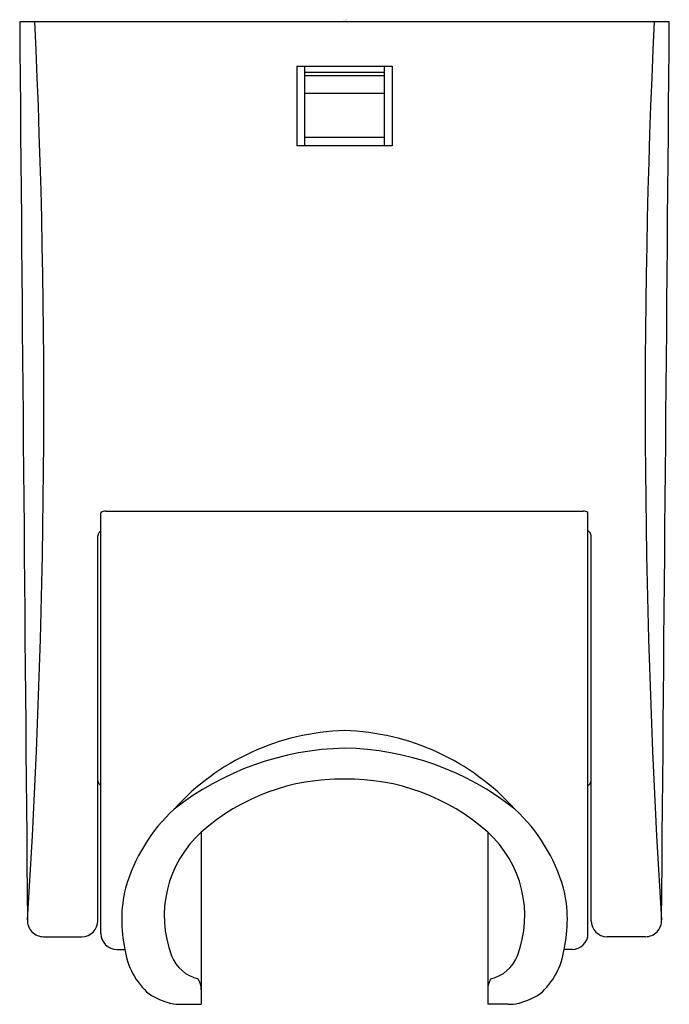
# Model space of a CAD drawing. Extents: x 4089.96 to 4091.56, y 111 to 113.44.
import ezdxf

# ---------------------------------------------------------------- set-up
doc = ezdxf.new("R2010")
doc.units = 0
doc.header["$LTSCALE"] = 0.64311
doc.layers.get('0').update_dxf_attribs({"color": 255, "linetype": 'CONTINUOUS'})
doc.layers.get('DEFPOINTS').update_dxf_attribs({"linetype": 'CONTINUOUS'})
doc.styles.get("Standard").update_dxf_attribs({"font": 'txt', "width": 0.8})

msp = doc.modelspace()

# ---------------------------------------------------------------- linework, layer by layer
for p, q in [((4091.5635, 113.4316), (4089.9566, 113.4316)), ((4090.6419, 113.3214), (4090.8782, 113.3214)), ((4090.6419, 113.3214), (4090.6419, 113.1245)), ((4090.6616, 113.1245), (4090.6616, 113.3214)), ((4090.8585, 113.3214), (4090.8585, 113.1245)), ((4090.8782, 113.3214), (4090.8782, 113.1245)), ((4090.8585, 113.3056), (4090.6616, 113.3056)), ((4090.6616, 113.2981), (4090.8585, 113.2981)), ((4090.6616, 113.2545), (4090.8585, 113.2545)), ((4090.8585, 113.1454), (4090.6616, 113.1454)), ((4090.8782, 113.1245), (4090.6419, 113.1245)), ((4090.1577, 111.1758), (4090.1577, 112.217)), ((4090.1695, 112.2209), (4091.3506, 112.2209)), ((4091.3624, 111.1758), (4091.3624, 112.217)), ((4090.1498, 111.2073), (4090.1498, 112.16)), ((4091.3703, 111.2073), (4091.3703, 112.16)), ((4090.4057, 111.4266), (4090.4057, 111.0006)), ((4091.1144, 111.4266), (4091.1144, 111.0006)), ((4090.0155, 111.1679), (4090.1104, 111.1679)), ((4091.5046, 111.1679), (4091.4097, 111.1679)), ((4090.1971, 111.1364), (4090.217, 111.1364)), ((4091.323, 111.1364), (4091.3031, 111.1364)), ((4090.3571, 111.0006), (4090.4057, 111.0006)), ((4091.1647, 111.0006), (4091.1144, 111.0006))]:
    msp.add_line(p, q)
for centre, radius, start, end in [((10895.0805, 171.1844), 6805.369, 180.48623821, 180.50494595), ((4069.9202, 112.4845), 20.0961, 356.36283, 2.70125), ((4111.5999, 112.4845), 20.0961, 177.29875, 183.63717), ((-2713.5604, 171.1844), 6805.369, 359.49505405, 359.51376179), ((4090.1694, 112.2017), 0.0192, 89.6238, 127.4866), ((4091.3507, 112.2017), 0.0192, 52.5134, 90.3762), ((4090.1616, 112.16), 0.0118, 109.5118, 180), ((4091.3585, 112.16), 0.0118, 0, 70.4882), ((4090.7762, 111.0885), 0.5894, 91.5673, 137.9395), ((4090.7439, 111.0885), 0.5894, 42.0605, 88.4327), ((4090.7759, 110.9255), 0.7089, 91.2834, 128.0927), ((4090.7495, 110.9402), 0.694, 51.4986, 89.1253), ((4090.1616, 111.5537), 0.0118, 180, 250.4882), ((4090.7511, 111.0375), 0.5202, 89.0129, 131.5948), ((4090.769, 111.0375), 0.5202, 48.4052, 90.9871), ((4091.3585, 111.5537), 0.0118, 289.5118, 360), ((4090.6265, 111.1713), 0.4245, 132.693, 164.0987), ((4090.8936, 111.1713), 0.4245, 15.9013, 47.307), ((4090.5931, 111.2199), 0.279, 132.1882, 200.8002), ((4090.927, 111.2199), 0.279, 339.1998, 47.8118), ((4090.5407, 111.2095), 0.3318, 166.386, 192.7396), ((4090.9795, 111.2095), 0.3318, 347.2604, 13.614), ((4090.0157, 111.2078), 0.04, 177.3207, 269.7124), ((4090.1104, 111.2073), 0.0394, 270, 0), ((4091.4097, 111.2073), 0.0394, 180, 270), ((4091.5044, 111.2078), 0.04, 270.2876, 2.6793), ((4090.1971, 111.1758), 0.0394, 180, 270), ((4091.323, 111.1758), 0.0394, 270, 0), ((4090.3927, 111.1604), 0.1773, 187.8105, 229.0845), ((4091.1274, 111.1604), 0.1773, 310.9155, 352.1895), ((4090.4178, 111.1532), 0.0914, 200.7266, 257.7221), ((4091.1023, 111.1532), 0.0914, 282.2779, 339.2734), ((4090.354, 111.0372), 0.0518, 359.0614, 30.9834), ((4091.1661, 111.0372), 0.0518, 149.0166, 180.9386), ((4090.3816, 111.1932), 0.1971, 237.7967, 254.8269), ((4091.1385, 111.1932), 0.1971, 285.1731, 302.2033), ((4090.357, 111.1504), 0.1498, 259.6387, 270.0643), ((4091.1669, 111.1126), 0.112, 268.9032, 281.9572)]:
    msp.add_arc(centre, radius, start, end)

# ---------------------------------------------------------------- texts
at = {"layer": 'DEFPOINTS'}
for tag, p, s in [('TRADENAME', (4090.7562, 113.4339), ''), ('MODELNUMBER', (4090.7562, 113.4355), 'K-9040IN'), ('PRODUCT', (4090.7562, 113.4322), 'WALL BRACKET')]:
    msp.add_attdef(tag, p, s, height=0.001, dxfattribs=at)

doc.saveas('drawing.dxf')
